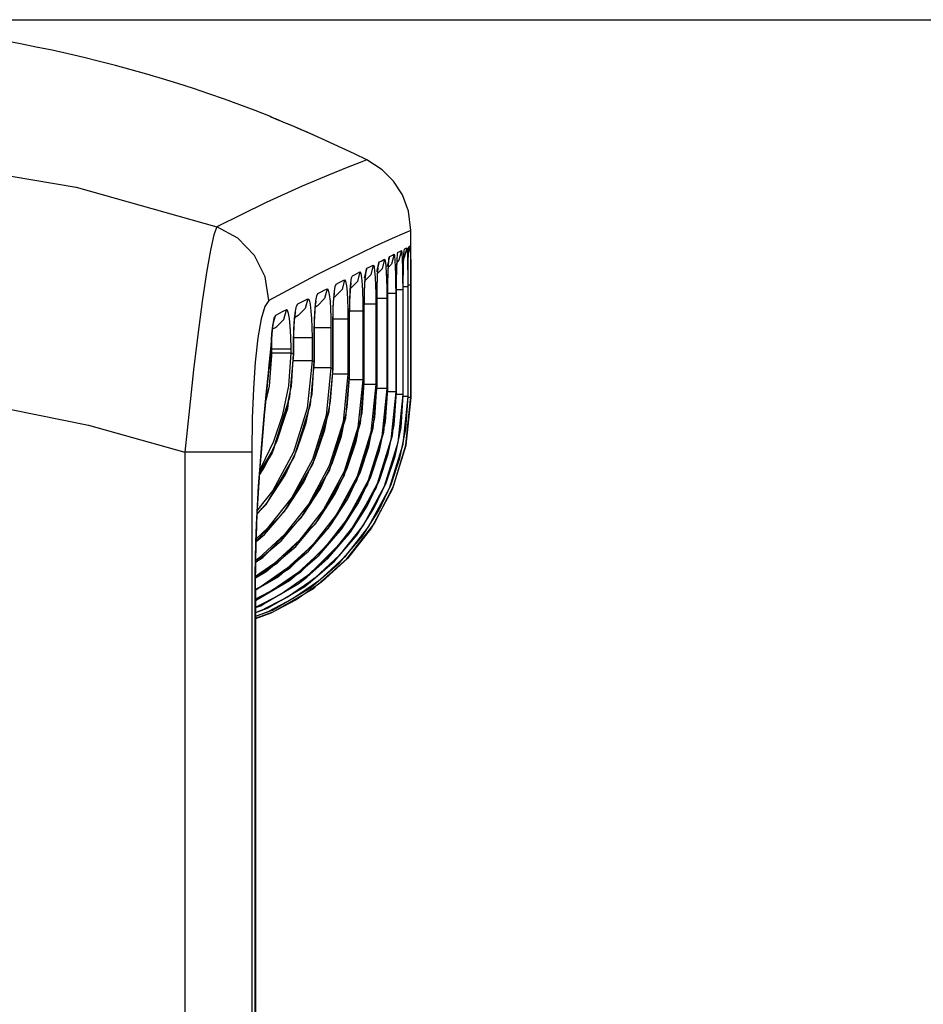
# Model space of a CAD drawing. Extents: x 0 to 297, y 0 to 210.
# Drawn here: x 65 to 69, y 185 to 190 of the extents above; entities that cross this region are included whole.
import ezdxf
from ezdxf.enums import TextEntityAlignment as Align

# ---------------------------------------------------------------- set-up
doc = ezdxf.new("R2010")
doc.units = 0
doc.header["$LTSCALE"] = 16.335
doc.layers.get('0').update_dxf_attribs({"linetype": 'CONTINUOUS'})
doc.layers.add('DIMENSION', color=7, linetype='CONTINUOUS')
doc.styles.get("Standard").update_dxf_attribs({"font": 'arial.ttf'})
doc.dimstyles.get("Standard").update_dxf_attribs({"dimtxt": 2.5, "dimasz": 2.5, "dimexe": 1.25, "dimexo": 0.625, "dimtad": 1, "dimcen": 2.5, "dimazin": 3, "dimtfac": 1, "dimtmove": 0, "dimatfit": 3})

# ---------------------------------------------------------------- blocks, each defined once
blk = doc.blocks.new('_FILLED')
at = {"color": 0, "linetype": 'BYBLOCK'}
blk.add_solid([(0, 0), (-1, 0.1875), (-1, -0.1875)], dxfattribs=at)
blk = doc.blocks.new('*D1')
at = {"layer": 'DIMENSION', "color": 2, "linetype": 'CONTINUOUS'}
for p, q in [((63.2746, 190.2614), (93.166, 190.2614)), ((91.166, 190.2614), (91.166, 148.0614)), ((91.166, 105.8614), (91.166, 148.0614)), ((75.6602, 105.8614), (93.166, 105.8614))]:
    blk.add_line(p, q, dxfattribs=at)
at = {"layer": 'DIMENSION', "color": 2, "linetype": 'CONTINUOUS', "xscale": 4, "yscale": 4, "zscale": 4}
for p, rotation in [((91.166, 190.2614), 90), ((91.166, 105.8614), 270)]:
    blk.add_blockref('_FILLED', p, dxfattribs=dict(at, rotation=rotation))
at = {"layer": 'DIMENSION', "color": 5, "linetype": 'CONTINUOUS'}
blk.add_text('422', height=3.5, rotation=90, dxfattribs=at).set_placement((90.291, 148.0614), align=Align.CENTER)

msp = doc.modelspace()

# ---------------------------------------------------------------- linework, layer by layer
at = {"color": 9, "linetype": 'CONTINUOUS'}
for p, q in [((65.8688, 189.7679), (65.8701, 189.7686)), ((66.1719, 189.637), (66.0727, 189.6812)), ((66.1719, 189.637), (66.1722, 189.6369)), ((66.4907, 189.1471), (66.4002, 189.1062)), ((66.5746, 189.1058), (66.58, 189.1086)), ((66.58, 189.1086), (66.5822, 189.1097)), ((66.4767, 189.0553), (66.4845, 189.0593)), ((66.4845, 189.0593), (66.4921, 189.0632)), ((66.4921, 189.0632), (66.4994, 189.067)), ((66.5315, 189.0835), (66.5371, 189.0864)), ((66.5371, 189.0864), (66.5393, 189.0746)), ((66.552, 189.0941), (66.5565, 189.0965)), ((66.5565, 189.0965), (66.5608, 189.0986)), ((66.5608, 189.0986), (66.5647, 189.1007)), ((66.5721, 189.0432), (66.5724, 189.059)), ((66.5838, 189.0638), (66.5842, 189.0211)), ((66.424, 189.0281), (66.4335, 189.033)), ((66.5131, 188.9813), (66.5136, 189.0043)), ((66.547, 188.9798), (66.5475, 189.0062)), ((66.5475, 189.0062), (66.5477, 189.0214)), ((66.5713, 188.9873), (66.5717, 189.0237)), ((66.5717, 189.0237), (66.5719, 189.0334)), ((66.5719, 189.0334), (66.5721, 189.0432)), ((66.5842, 189.0211), (66.5845, 188.9711)), ((66.351, 188.9218), (66.3538, 188.9599)), ((66.3612, 188.9957), (66.3723, 189.0015)), ((66.4153, 188.9545), (66.4177, 188.9926)), ((66.5069, 188.9637), (66.5076, 188.9198)), ((66.5123, 188.9482), (66.5129, 188.9743)), ((66.5129, 188.9743), (66.5131, 188.9813)), ((66.5424, 188.9986), (66.5432, 188.9483)), ((66.5465, 188.9037), (66.5467, 188.954)), ((66.5467, 188.954), (66.5468, 188.9652)), ((66.5468, 188.9652), (66.547, 188.9798)), ((66.571, 188.9058), (66.5712, 188.9694)), ((66.5712, 188.977), (66.5713, 188.9873)), ((66.5712, 188.9694), (66.5712, 188.977)), ((66.5845, 188.9711), (66.5846, 188.9098)), ((66.2767, 188.884), (66.2799, 188.9221)), ((66.5076, 188.9198), (66.5079, 188.8672)), ((66.5119, 188.8931), (66.5122, 188.931)), ((66.5122, 188.931), (66.5123, 188.9482)), ((66.5432, 188.9483), (66.5435, 188.8866)), ((66.5464, 188.8941), (66.5465, 188.9037)), ((66.571, 188.9058), (66.571, 188.9058)), ((66.5846, 188.9098), (66.5846, 188.9008)), ((66.1923, 188.841), (66.1959, 188.8791)), ((66.2742, 188.8285), (66.2767, 188.884)), ((66.4672, 188.3814), (66.4672, 188.8552)), ((66.4672, 188.8552), (66.4673, 188.8552)), ((66.5079, 188.8672), (66.5079, 188.3662)), ((66.5118, 188.8772), (66.5119, 188.8931)), ((66.5118, 188.3647), (66.5118, 188.8772)), ((66.5118, 188.8772), (66.5119, 188.8772)), ((66.5435, 188.8866), (66.5435, 188.8772)), ((66.5435, 188.8772), (66.5435, 188.3647)), ((66.5464, 188.8941), (66.5464, 188.8941)), ((66.569, 188.9008), (66.569, 188.8941)), ((66.569, 188.8941), (66.569, 188.3518)), ((66.5846, 188.9008), (66.5846, 188.8941)), ((66.5846, 188.8941), (66.5846, 188.3518)), ((66.0978, 188.7929), (66.1018, 188.8309)), ((66.1895, 188.7857), (66.1915, 188.8247)), ((66.1915, 188.8247), (66.1923, 188.841)), ((66.2732, 188.7581), (66.2742, 188.8285)), ((66.4065, 188.8128), (66.4065, 188.4041)), ((66.4126, 188.4018), (66.4126, 188.828)), ((66.4126, 188.828), (66.4128, 188.828)), ((66.4622, 188.8426), (66.4622, 188.3833)), ((65.9932, 188.7395), (65.9976, 188.7775)), ((66.0947, 188.7376), (66.0978, 188.7929)), ((66.1884, 188.7154), (66.1895, 188.7857)), ((66.2732, 188.4539), (66.2732, 188.7581)), ((66.2732, 188.7581), (66.2735, 188.7581)), ((66.3406, 188.7779), (66.3406, 188.4287)), ((66.3479, 188.426), (66.3479, 188.7956)), ((66.3479, 188.7956), (66.3481, 188.7956)), ((65.9032, 188.699), (65.9282, 188.7245)), ((65.9898, 188.6844), (65.9932, 188.7395)), ((66.0934, 188.6676), (66.0947, 188.7376)), ((66.1884, 188.4856), (66.1884, 188.7154)), ((66.1884, 188.7154), (66.1888, 188.7154)), ((66.2646, 188.7377), (66.2646, 188.4571)), ((65.8769, 188.6623), (65.8739, 188.6027)), ((65.8981, 188.6961), (65.9032, 188.699)), ((65.9884, 188.6145), (65.9898, 188.6844)), ((66.0934, 188.5209), (66.0934, 188.6676)), ((66.0934, 188.6676), (66.0939, 188.6676)), ((66.1784, 188.6923), (66.1784, 188.4892)), ((65.8717, 188.6035), (65.8667, 188.5524)), ((65.8717, 188.6035), (65.8672, 188.5523)), ((65.8717, 188.6035), (65.8683, 188.5521)), ((65.8717, 188.6035), (65.8739, 188.6027)), ((65.8772, 188.6171), (65.8758, 188.6306)), ((65.8779, 188.5858), (65.8772, 188.6171)), ((65.9884, 188.5601), (65.9884, 188.6145)), ((65.9884, 188.6145), (65.989, 188.6145)), ((66.0821, 188.6417), (66.0821, 188.5252)), ((65.8723, 188.5857), (65.8779, 188.5858)), ((65.8746, 188.5998), (65.8739, 188.6027)), ((65.8768, 188.5515), (65.8779, 188.5649)), ((65.8779, 188.5649), (65.8779, 188.5858)), ((65.9755, 188.5649), (65.9755, 188.5858)), ((65.9755, 188.5649), (65.9884, 188.5601)), ((65.9865, 188.5331), (65.9884, 188.5601)), ((65.9884, 188.5601), (65.989, 188.5601)), ((65.793, 188.5184), (65.7911, 188.4921)), ((65.8667, 188.5524), (65.8603, 188.4873)), ((65.8672, 188.5523), (65.8615, 188.4872)), ((65.8722, 188.5521), (65.8629, 188.4871)), ((65.8683, 188.5521), (65.8639, 188.4869)), ((65.8718, 188.4863), (65.8768, 188.5515)), ((65.8729, 188.552), (65.8722, 188.5521)), ((66.0821, 188.5252), (66.0934, 188.5209)), ((66.0919, 188.4987), (66.0934, 188.5209)), ((66.0934, 188.5209), (66.0939, 188.5209)), ((65.8615, 188.4872), (65.8554, 188.4168)), ((65.8603, 188.4873), (65.8596, 188.4803)), ((65.8648, 188.3963), (65.8718, 188.4863)), ((66.1784, 188.4892), (66.1884, 188.4856)), ((66.1871, 188.4677), (66.1883, 188.4856)), ((66.1884, 188.4856), (66.1888, 188.4856)), ((66.2646, 188.4571), (66.2732, 188.4539)), ((66.2722, 188.4399), (66.2732, 188.4539)), ((66.2732, 188.4539), (66.2735, 188.4539)), ((66.3406, 188.4287), (66.3479, 188.426)), ((66.3472, 188.4153), (66.3479, 188.426)), ((66.3479, 188.426), (66.3481, 188.426)), ((66.4065, 188.4041), (66.4126, 188.4018)), ((65.8479, 188.3224), (65.8648, 188.3963)), ((65.9605, 188.3143), (65.9712, 188.3671)), ((66.412, 188.394), (66.4126, 188.4018)), ((66.4126, 188.4018), (66.4128, 188.4018)), ((66.4622, 188.3833), (66.4672, 188.3814)), ((66.4672, 188.3814), (66.4673, 188.3814)), ((66.5079, 188.3662), (66.5118, 188.3647)), ((66.5118, 188.3647), (66.5119, 188.3647)), ((66.5435, 188.3647), (66.5435, 188.3529)), ((66.0657, 188.2761), (66.0761, 188.3268)), ((66.569, 188.3518), (66.569, 188.3433)), ((66.5846, 188.3518), (66.5846, 188.3426)), ((66.5846, 188.3426), (66.5846, 188.3375)), ((66.5846, 188.3375), (66.5846, 188.3375)), ((66.1608, 188.2416), (66.1708, 188.2903)), ((66.2458, 188.2107), (66.2554, 188.2577)), ((66.3207, 188.1834), (66.33, 188.229)), ((66.3855, 188.1598), (66.3945, 188.2041)), ((65.8948, 188.1026), (65.8835, 188.0703)), ((65.435, 188.0602), (65.435, 180.9376)), ((65.775, 188.0602), (65.775, 179.0845)), ((65.8721, 188.0511), (65.8913, 188.0916)), ((65.9776, 188.0127), (65.9959, 188.0513)), ((66.0729, 187.978), (66.0905, 188.0149)), ((66.1581, 187.9469), (66.1749, 187.9823)), ((66.2332, 187.9195), (66.2493, 187.9536)), ((66.2981, 187.8958), (66.3138, 187.9288)), ((65.8268, 187.7724), (65.8531, 187.803)), ((65.8033, 187.745), (65.8268, 187.7724)), ((65.9225, 187.7376), (65.9475, 187.7666)), ((66.008, 187.7064), (66.0318, 187.7342)), ((66.0833, 187.679), (66.1062, 187.7055)), ((66.1486, 187.6552), (66.1705, 187.6807)), ((65.8063, 187.5085), (65.861, 187.5551)), ((65.795, 187.4989), (65.8063, 187.5085)), ((65.8812, 187.4804), (65.935, 187.5262)), ((65.946, 187.4561), (65.999, 187.5012)), ((65.7942, 187.4206), (65.8477, 187.452)), ((65.8477, 187.452), (65.8812, 187.4804)), ((65.7936, 187.3667), (65.7912, 187.3667)), ((65.7912, 187.3667), (65.7912, 179.0716)), ((65.8234, 187.3765), (65.7959, 187.3623)), ((65.8792, 187.3553), (65.8164, 187.3227)), ((65.8164, 187.3227), (65.7936, 187.3109))]:
    msp.add_line(p, q, dxfattribs=at)
at = {"color": 7, "linetype": 'CONTINUOUS'}
for p, q in [((66.5855, 189.1193), (66.5855, 189.1882)), ((66.5822, 189.1097), (66.5728, 189.074)), ((66.5854, 189.1057), (66.5855, 189.1193)), ((66.5854, 189.1005), (66.5854, 189.1057)), ((66.4767, 189.0553), (66.4637, 189.0058)), ((66.4994, 189.067), (66.4863, 189.0175)), ((66.5371, 189.0864), (66.524, 189.0369)), ((66.5675, 189.0551), (66.568, 189.0289)), ((66.5853, 189.0939), (66.5854, 189.1005)), ((66.3937, 189.0125), (66.3807, 188.963)), ((66.424, 189.0281), (66.4109, 188.9786)), ((66.4516, 189.0423), (66.4386, 188.9928)), ((66.4863, 189.0175), (66.4706, 189.0015)), ((66.5137, 189.0031), (66.5145, 189.0234)), ((66.524, 189.0369), (66.5147, 189.0274)), ((66.568, 189.0289), (66.5683, 189.0124)), ((66.5683, 189.0124), (66.5688, 188.9623)), ((66.5713, 188.9785), (66.5715, 189.0046)), ((66.5715, 189.0046), (66.5718, 189.0278)), ((66.5847, 188.9642), (66.5848, 189.0161)), ((66.3257, 188.9774), (66.3127, 188.9279)), ((66.3612, 188.9957), (66.3482, 188.9462)), ((66.3807, 188.963), (66.3522, 188.934)), ((66.4386, 188.9928), (66.4165, 188.9704)), ((66.4688, 188.9595), (66.4697, 188.9836)), ((66.4697, 188.9836), (66.4707, 189.0034)), ((66.5125, 188.9507), (66.513, 188.9787)), ((66.513, 188.9787), (66.5137, 189.0031)), ((66.5466, 188.9456), (66.547, 188.9754)), ((66.547, 188.9754), (66.5474, 189.0022)), ((66.5688, 188.9623), (66.569, 188.9008)), ((66.5846, 188.9107), (66.5847, 188.9642)), ((66.3127, 188.9279), (66.2769, 188.8914)), ((66.2805, 188.9181), (66.2811, 188.922)), ((66.3498, 188.888), (66.351, 188.9145)), ((66.5464, 188.8941), (66.5465, 188.9136)), ((66.5465, 188.9136), (66.5466, 188.9456)), ((66.571, 188.9058), (66.571, 188.9201)), ((66.5846, 188.9058), (66.5846, 188.9107)), ((66.5846, 188.9008), (66.5846, 188.9058)), ((66.2757, 188.8566), (66.2772, 188.8829)), ((66.4673, 188.3814), (66.4673, 188.8552)), ((66.5119, 188.3647), (66.5119, 188.8772)), ((66.5464, 188.8866), (66.5464, 188.8941)), ((66.5846, 188.8941), (66.5846, 188.9008)), ((66.5846, 188.3518), (66.5846, 188.8941)), ((66.1027, 188.8252), (66.1033, 188.8284)), ((66.1105, 188.8056), (66.1053, 188.8028)), ((66.1988, 188.8511), (66.1937, 188.8483)), ((66.4128, 188.828), (66.4128, 188.828)), ((66.4128, 188.4018), (66.4128, 188.828)), ((65.8829, 188.7067), (65.8957, 188.7563)), ((65.9982, 188.7693), (65.9989, 188.7727)), ((66.012, 188.7549), (66.0068, 188.7521)), ((66.096, 188.754), (66.0975, 188.7762)), ((66.0975, 188.7762), (66.0981, 188.7856)), ((66.0995, 188.7998), (66.1053, 188.8028)), ((66.1042, 188.8022), (66.0996, 188.8011)), ((66.1053, 188.8028), (66.1042, 188.8022)), ((66.2735, 188.7581), (66.2735, 188.7581)), ((66.2735, 188.4539), (66.2735, 188.7581)), ((66.3481, 188.7956), (66.3481, 188.7956)), ((66.3481, 188.426), (66.3481, 188.7956)), ((65.8833, 188.7066), (65.8842, 188.711)), ((65.9951, 188.746), (66.0068, 188.7521)), ((66.0058, 188.7516), (65.9954, 188.749)), ((66.0068, 188.7521), (66.0058, 188.7516)), ((66.1888, 188.4856), (66.1888, 188.7154)), ((65.8805, 188.6871), (65.8823, 188.688)), ((65.8823, 188.688), (65.8931, 188.6936)), ((65.8931, 188.6936), (65.8981, 188.6961)), ((65.897, 188.6956), (65.8981, 188.6961)), ((66.0939, 188.5209), (66.0939, 188.6676)), ((65.8746, 188.5998), (65.8759, 188.6329)), ((65.989, 188.5649), (65.989, 188.6145)), ((65.8729, 188.5518), (65.8746, 188.5998)), ((65.8746, 188.5998), (65.8746, 188.5998)), ((65.989, 188.5601), (65.989, 188.5649)), ((65.8644, 188.4869), (65.8729, 188.552)), ((65.8622, 188.4697), (65.8639, 188.487)), ((65.8622, 188.4697), (65.8644, 188.4869)), ((65.8639, 188.4869), (65.8638, 188.486)), ((66.569, 188.3433), (66.5443, 188.1026)), ((66.5846, 188.3375), (66.5596, 188.0948)), ((66.5836, 188.3276), (66.5846, 188.3375)), ((66.5846, 188.3426), (66.5846, 188.3518)), ((66.5846, 188.3375), (66.5846, 188.3426)), ((66.0706, 187.4005), (65.9835, 187.3401)), ((66.0458, 187.3766), (66.074, 187.4007)), ((66.0911, 187.4147), (66.0706, 187.4005)), ((66.074, 187.4007), (66.0881, 187.4126)), ((66.1167, 187.405), (66.0835, 187.382)), ((66.0881, 187.4126), (66.0977, 187.4208)), ((66.0977, 187.4208), (66.0911, 187.4147)), ((65.7936, 187.3667), (65.7936, 187.3667)), ((65.7936, 187.3667), (65.7936, 179.0716)), ((65.9835, 187.3401), (66.0458, 187.3766)), ((66.0702, 187.3673), (66.0889, 187.3832)), ((66.0846, 187.3627), (66.0977, 187.3743)), ((66.1323, 187.3991), (66.0913, 187.3707)), ((65.7936, 187.3042), (65.8218, 187.3221)), ((65.7936, 187.3052), (65.8204, 187.3209)), ((65.924, 187.3053), (65.8464, 187.265)), ((65.924, 187.3053), (65.9835, 187.3401)), ((65.7936, 187.2686), (65.8212, 187.2783)), ((65.8212, 187.2783), (65.8392, 187.2889)), ((65.8101, 187.2491), (65.7936, 187.2429)), ((65.7936, 187.2433), (65.8101, 187.2491))]:
    msp.add_line(p, q, dxfattribs=at)
at = {"color": 9, "linetype": 'CONTINUOUS'}
for points in [[(65.9383, 189.7387), (65.901, 189.7542), (65.8777, 189.7639), (65.8688, 189.7679)], [(66.0727, 189.6812), (66.0715, 189.6818), (65.994, 189.7152), (65.9383, 189.7387)], [(63.2901, 189.5858), (64.0982, 189.5406), (64.881, 189.4088), (65.5975, 189.2077)], [(66.3613, 189.5477), (66.3265, 189.5345), (66.2616, 189.5093), (66.1661, 189.4707), (66.0326, 189.414), (65.8487, 189.3307), (65.5975, 189.2077)], [(65.5975, 189.2077), (65.5822, 189.1669), (65.5645, 189.0888), (65.5444, 188.9745), (65.5226, 188.8269), (65.5005, 188.6577), (65.4793, 188.4782), (65.4581, 188.2841), (65.435, 188.0602)], [(65.8627, 188.8323), (65.8433, 188.9526), (65.7888, 189.0617), (65.7042, 189.1494), (65.5975, 189.2077)], [(66.5855, 189.1882), (66.5523, 189.174), (66.4907, 189.1471)], [(66.4002, 189.1062), (66.2739, 189.0466), (66.1, 188.9597), (65.8627, 188.8323)], [(66.5724, 189.059), (66.5727, 189.0716), (66.5736, 189.0958), (66.5746, 189.1058)], [(66.5822, 189.1097), (66.5831, 189.0969), (66.5838, 189.0638)], [(66.4709, 189.0111), (66.4723, 189.0304), (66.4737, 189.0433), (66.4751, 189.0516), (66.4767, 189.0553)], [(66.4994, 189.067), (66.502, 189.0589), (66.5041, 189.0348), (66.5058, 189.0018), (66.5069, 188.9637)], [(66.5136, 189.0043), (66.5152, 189.0425), (66.5171, 189.0668), (66.5194, 189.0773)], [(66.5194, 189.0773), (66.5256, 189.0805), (66.5315, 189.0835)], [(66.5393, 189.0746), (66.5394, 189.0742), (66.5412, 189.0413), (66.5424, 188.9986)], [(66.5477, 189.0214), (66.549, 189.0596), (66.5504, 189.0839), (66.552, 189.0941)], [(66.3723, 189.0015), (66.3831, 189.007), (66.3937, 189.0125)], [(66.3937, 189.0125), (66.3975, 189.0049), (66.3981, 189.0008)], [(66.4177, 188.9926), (66.4205, 189.0171), (66.424, 189.0281)], [(66.4335, 189.033), (66.4427, 189.0377), (66.4516, 189.0423)], [(66.4516, 189.0423), (66.4548, 189.0345), (66.4575, 189.0106), (66.4582, 188.9997)], [(66.4684, 188.95), (66.4696, 188.9847), (66.4709, 189.0111)], [(66.2799, 188.9221), (66.2837, 188.9468), (66.2883, 188.9582)], [(66.2883, 188.9582), (66.301, 188.9648), (66.3135, 188.9712), (66.3257, 188.9774)], [(66.3257, 188.9774), (66.3302, 188.9702), (66.334, 188.9466), (66.3368, 188.9136), (66.3388, 188.8753), (66.3401, 188.831), (66.3406, 188.7779)], [(66.3538, 188.9599), (66.3571, 188.9846), (66.3612, 188.9957)], [(66.3981, 189.0008), (66.4008, 188.9812), (66.4032, 188.9482), (66.4049, 188.91), (66.406, 188.8658), (66.4065, 188.8128)], [(66.4126, 188.828), (66.4133, 188.8987), (66.4153, 188.9545)], [(66.4582, 188.9997), (66.4595, 188.9776), (66.4609, 188.9394)], [(66.1959, 188.8791), (66.2002, 188.9039), (66.2054, 188.9155)], [(66.2054, 188.9155), (66.2197, 188.9229), (66.2337, 188.9301), (66.2475, 188.9372)], [(66.2475, 188.9372), (66.2526, 188.9302), (66.257, 188.9068), (66.2603, 188.8738), (66.2625, 188.8354), (66.264, 188.791), (66.2646, 188.7377)], [(66.3479, 188.7956), (66.3488, 188.8662), (66.351, 188.9218)], [(66.4609, 188.9394), (66.4619, 188.8954), (66.4622, 188.8426)], [(66.4672, 188.8552), (66.4676, 188.9068), (66.4684, 188.95)], [(66.5846, 188.9098), (66.5711, 188.9098), (66.569, 188.9098)], [(66.1018, 188.8309), (66.1065, 188.8557), (66.1123, 188.8676)], [(66.1123, 188.8676), (66.1282, 188.8758), (66.1438, 188.8838), (66.1591, 188.8917)], [(66.1591, 188.8917), (66.1649, 188.885), (66.1698, 188.8617), (66.1735, 188.8287), (66.1761, 188.7904), (66.1778, 188.7458), (66.1784, 188.6923)], [(66.5079, 188.8672), (66.4935, 188.8672), (66.4674, 188.8672)], [(66.5435, 188.8866), (66.5294, 188.8866), (66.5119, 188.8866)], [(66.569, 188.9008), (66.5553, 188.9008), (66.5465, 188.9008)], [(65.8627, 188.8323), (65.8422, 188.802), (65.8235, 188.7382), (65.8068, 188.642), (65.793, 188.5184)], [(65.9976, 188.7775), (66.0028, 188.8025), (66.0091, 188.8145)], [(66.0091, 188.8145), (66.0265, 188.8235), (66.0436, 188.8323), (66.0605, 188.841)], [(66.0605, 188.841), (66.0669, 188.8346), (66.0725, 188.8115), (66.0766, 188.7785), (66.0795, 188.7401), (66.0813, 188.6954), (66.0821, 188.6417)], [(66.4065, 188.8128), (66.3915, 188.8128), (66.3559, 188.8128), (66.3481, 188.8128)], [(66.4622, 188.8426), (66.4475, 188.8426), (66.4119, 188.8426)], [(65.8957, 188.7563), (65.8884, 188.7425), (65.8819, 188.7105), (65.8769, 188.6623)], [(65.9517, 188.7851), (65.9333, 188.7756), (65.9146, 188.766), (65.8957, 188.7563)], [(65.9282, 188.7245), (65.9389, 188.7355), (65.9517, 188.7851)], [(65.9755, 188.5858), (65.9744, 188.6483), (65.9714, 188.7019), (65.9672, 188.741), (65.9627, 188.7663), (65.9576, 188.7812), (65.9517, 188.7851)], [(66.3406, 188.7779), (66.3253, 188.7779), (66.2898, 188.7779), (66.2735, 188.7779)], [(66.2646, 188.7377), (66.249, 188.7377), (66.2136, 188.7377), (66.1888, 188.7377)], [(66.1784, 188.6923), (66.1626, 188.6923), (66.1272, 188.6923), (66.0939, 188.6923)], [(66.0821, 188.6417), (66.066, 188.6417), (66.0307, 188.6417), (65.989, 188.6417)], [(65.8176, 187.9741), (65.8246, 187.9848), (65.8877, 188.1164), (65.9333, 188.2509), (65.9638, 188.3984), (65.9755, 188.5649)], [(65.8739, 188.6027), (65.8734, 188.5859), (65.8728, 188.569), (65.8722, 188.5521)], [(65.8779, 188.5858), (65.9239, 188.5858), (65.9591, 188.5858), (65.9755, 188.5858)], [(65.8779, 188.5649), (65.9239, 188.5649), (65.9591, 188.5649), (65.9755, 188.5649)], [(66.0821, 188.5252), (66.0573, 188.2834), (65.9874, 188.0597), (65.8829, 187.8655), (65.8047, 187.7668)], [(65.9712, 188.3671), (65.9769, 188.3948), (65.9865, 188.5331)], [(66.0821, 188.5252), (66.066, 188.5252), (66.0307, 188.5252), (65.989, 188.5252)], [(65.7911, 188.4921), (65.7833, 188.3824), (65.7773, 188.2345), (65.775, 188.0602)], [(65.8596, 188.4803), (65.8471, 188.3531), (65.8351, 188.226), (65.8244, 188.1039), (65.8156, 187.9912), (65.8085, 187.8862), (65.8027, 187.7864), (65.7982, 187.6914), (65.7949, 187.6018), (65.7928, 187.5178), (65.7916, 187.4395), (65.7912, 187.3667)], [(66.2646, 188.4571), (66.2397, 188.2146), (66.1697, 187.9907), (66.0653, 187.7965), (65.9419, 187.6405), (65.812, 187.5207), (65.7951, 187.5091)], [(66.1784, 188.4892), (66.1536, 188.2471), (66.0836, 188.0233), (65.9792, 187.8291), (65.8558, 187.6732), (65.7989, 187.6208)], [(66.0761, 188.3268), (66.0819, 188.3556), (66.0919, 188.4987)], [(66.1784, 188.4892), (66.1626, 188.4892), (66.1272, 188.4892), (66.0939, 188.4892)], [(66.1708, 188.2903), (66.1768, 188.3201), (66.1871, 188.4677)], [(66.2646, 188.4571), (66.249, 188.4571), (66.2136, 188.4571), (66.1888, 188.4571)], [(66.3406, 188.4287), (66.3157, 188.186), (66.2457, 187.9619), (66.1412, 187.7677), (66.0179, 187.6117), (65.888, 187.4919), (65.7942, 187.427)], [(66.4065, 188.4041), (66.3815, 188.1611), (66.3115, 187.9369), (66.207, 187.7427), (66.0838, 187.5867), (65.9539, 187.4669), (65.8234, 187.3765)], [(66.2554, 188.2577), (66.2616, 188.2884), (66.2722, 188.4399)], [(66.3406, 188.4287), (66.3253, 188.4287), (66.2898, 188.4287), (66.2735, 188.4287)], [(66.33, 188.229), (66.3364, 188.2604), (66.3472, 188.4153)], [(66.4065, 188.4041), (66.3915, 188.4041), (66.3559, 188.4041), (66.3481, 188.4041)], [(63.2901, 188.3931), (63.8584, 188.3704), (64.4147, 188.3037), (64.9446, 188.1976), (65.435, 188.0602)], [(66.5079, 188.3662), (66.4829, 188.1228), (66.4128, 187.8984), (66.3084, 187.7042), (66.1853, 187.5482), (66.0555, 187.4283), (65.925, 187.3379), (65.8332, 187.2903)], [(66.4622, 188.3833), (66.4372, 188.1401), (66.3672, 187.9158), (66.2628, 187.7216), (66.1396, 187.5656), (66.0097, 187.4457), (65.8792, 187.3553)], [(66.3945, 188.2041), (66.4011, 188.2361), (66.412, 188.394)], [(66.4622, 188.3833), (66.4475, 188.3833), (66.4119, 188.3833)], [(66.5079, 188.3662), (66.4935, 188.3662), (66.4662, 188.3662)], [(66.5435, 188.3529), (66.5294, 188.3529), (66.511, 188.3529)], [(65.8913, 188.0916), (65.9021, 188.1143), (65.947, 188.2483), (65.9605, 188.3143)], [(65.9603, 188.3138), (65.9564, 188.2798), (65.8948, 188.1026)], [(66.569, 188.3433), (66.5553, 188.3433), (66.5458, 188.3433)], [(66.5846, 188.3375), (66.5711, 188.3375), (66.5684, 188.3375)], [(65.9959, 188.0513), (66.0071, 188.0749), (66.052, 188.209), (66.0657, 188.2761)], [(66.0905, 188.0149), (66.102, 188.0393), (66.1469, 188.1734), (66.1608, 188.2416)], [(66.1749, 187.9823), (66.1868, 188.0074), (66.2317, 188.1416), (66.2458, 188.2107)], [(66.2493, 187.9536), (66.2615, 187.9793), (66.3064, 188.1135), (66.3207, 188.1834)], [(66.3138, 187.9288), (66.3262, 187.9549), (66.3711, 188.0893), (66.3855, 188.1598)], [(65.775, 188.0602), (65.7379, 188.0602), (65.6631, 188.0602), (65.5585, 188.0602), (65.435, 188.0602)], [(65.8835, 188.0703), (65.8787, 188.0564), (65.8163, 187.9534)], [(65.8158, 187.9456), (65.8397, 187.9829), (65.8721, 188.0511)], [(65.8531, 187.803), (65.8594, 187.8103), (65.9447, 187.9434), (65.9776, 188.0127)], [(65.9475, 187.7666), (65.9542, 187.7745), (66.0396, 187.9077), (66.0729, 187.978)], [(66.0318, 187.7342), (66.039, 187.7425), (66.1244, 187.8757), (66.1581, 187.9469)], [(66.1062, 187.7055), (66.1137, 187.7143), (66.1991, 187.8476), (66.2332, 187.9195)], [(66.1705, 187.6807), (66.1783, 187.6898), (66.2637, 187.8232), (66.2981, 187.8958)], [(65.7984, 187.6059), (65.8394, 187.6408), (65.9225, 187.7376)], [(65.861, 187.5551), (65.9241, 187.6087), (66.008, 187.7064)], [(65.935, 187.5262), (65.9988, 187.5805), (66.0833, 187.679)], [(65.999, 187.5012), (66.0634, 187.556), (66.1486, 187.6552)], [(65.7974, 187.3601), (65.9123, 187.4274), (65.946, 187.4561)], [(65.8332, 187.2903), (65.7951, 187.2705), (65.7936, 187.2699)]]:
    msp.add_lwpolyline(points, dxfattribs=at)
at = {"color": 7, "linetype": 'CONTINUOUS'}
for points in [[(65.9573, 189.7307), (65.939, 189.7384), (65.9231, 189.745), (65.9095, 189.7507), (65.8982, 189.7554), (65.8894, 189.7591), (65.8828, 189.7618), (65.8786, 189.7636), (65.8778, 189.7639)], [(66.1722, 189.6369), (66.1469, 189.6483), (66.1139, 189.6631), (66.0826, 189.6769), (66.0532, 189.6897), (66.0259, 189.7015), (66.0008, 189.7123), (65.9779, 189.722), (65.9573, 189.7307)], [(66.3613, 189.5477), (66.2985, 189.5781), (66.2353, 189.6079), (66.1719, 189.637)], [(66.5855, 189.1882), (66.5733, 189.2863), (66.5418, 189.37), (66.4971, 189.4391), (66.439, 189.4978), (66.3613, 189.5477)], [(66.5485, 189.0449), (66.5491, 189.0601), (66.5497, 189.0708), (66.5499, 189.0739)], [(66.5647, 189.1007), (66.5516, 189.0512), (66.5486, 189.0481)], [(66.5647, 189.1007), (66.5663, 189.0882), (66.5675, 189.0551)], [(66.5718, 189.0278), (66.5721, 189.0478), (66.5725, 189.0643), (66.5729, 189.0774), (66.5733, 189.0867), (66.5735, 189.0922), (66.5736, 189.0931)], [(66.5848, 189.0161), (66.5851, 189.0686), (66.5853, 189.0939)], [(66.4707, 189.0034), (66.4718, 189.0185), (66.4727, 189.0281), (66.4729, 189.03)], [(66.5145, 189.0234), (66.5153, 189.0394), (66.5161, 189.0506), (66.5164, 189.0536)], [(66.5474, 189.0022), (66.5479, 189.0256), (66.5485, 189.0449)], [(66.3538, 188.9525), (66.3551, 188.9629), (66.3554, 188.9649)], [(66.4148, 188.9383), (66.416, 188.962), (66.4172, 188.9807)], [(66.4172, 188.9807), (66.4184, 188.9939), (66.4188, 188.9973)], [(66.4673, 188.8552), (66.4674, 188.8668), (66.4676, 188.9003), (66.4681, 188.9315), (66.4688, 188.9595)], [(66.571, 188.9201), (66.5711, 188.9502), (66.5713, 188.9785)], [(66.2475, 188.9372), (66.2346, 188.8876), (66.1988, 188.8511)], [(66.2772, 188.8829), (66.2788, 188.9036), (66.2805, 188.9181)], [(66.351, 188.9145), (66.3524, 188.9362), (66.3538, 188.9525)], [(66.4128, 188.828), (66.4128, 188.8438), (66.4131, 188.8784), (66.4138, 188.9102), (66.4148, 188.9383)], [(66.5119, 188.8772), (66.5119, 188.8864), (66.5121, 188.9196), (66.5125, 188.9507)], [(66.1591, 188.8917), (66.1462, 188.8421), (66.1105, 188.8056)], [(66.1919, 188.8255), (66.1939, 188.8509), (66.1959, 188.8693), (66.1967, 188.8747)], [(66.2735, 188.7581), (66.2737, 188.7897), (66.2744, 188.8254), (66.2757, 188.8566)], [(66.3481, 188.7956), (66.3483, 188.8222), (66.3488, 188.857), (66.3498, 188.888)], [(66.0605, 188.841), (66.0477, 188.7914), (66.012, 188.7549)], [(66.0981, 188.7856), (66.1004, 188.8098), (66.1027, 188.8252)], [(66.1888, 188.7151), (66.1891, 188.7566), (66.1903, 188.7937), (66.1919, 188.8255)], [(65.9933, 188.7295), (65.9958, 188.7536), (65.9982, 188.7693)], [(66.0939, 188.6676), (66.094, 188.6726), (66.0946, 188.7159), (66.096, 188.754)], [(65.8759, 188.6329), (65.8781, 188.6646), (65.8807, 188.6896), (65.8833, 188.7066)], [(65.989, 188.6145), (65.9896, 188.6606), (65.9912, 188.6982), (65.9933, 188.7295)], [(65.8166, 187.9576), (65.8861, 188.0746), (65.9689, 188.3414), (65.989, 188.5601)], [(65.8035, 187.7484), (65.8477, 187.7939), (65.9909, 188.0351), (66.0738, 188.3021), (66.0939, 188.5209)], [(65.7951, 187.5014), (65.8311, 187.5242), (66.0269, 187.7259), (66.1703, 187.9674), (66.2533, 188.2348), (66.2735, 188.4539)], [(65.7985, 187.6099), (65.9424, 187.758), (66.0856, 187.9994), (66.1686, 188.2666), (66.1888, 188.4856)], [(65.8243, 188.056), (65.8403, 188.2444), (65.8622, 188.4697)], [(65.7942, 187.4253), (65.9055, 187.4959), (66.1015, 187.6976), (66.2449, 187.9392), (66.3279, 188.2067), (66.3481, 188.426)], [(65.7968, 187.3615), (65.97, 187.4713), (66.166, 187.6731), (66.3094, 187.9149), (66.3925, 188.1825), (66.4128, 188.4018)], [(65.8204, 187.3209), (65.9668, 187.4067), (66.1179, 187.5353), (66.2329, 187.6692), (66.3183, 187.8026), (66.3808, 187.9344), (66.4257, 188.0687), (66.4557, 188.2157), (66.4672, 188.3814)], [(65.8218, 187.3221), (66.0244, 187.4506), (66.2205, 187.6524), (66.364, 187.8943), (66.4471, 188.162), (66.4673, 188.3814)], [(66.0552, 187.4228), (66.1625, 187.5184), (66.2774, 187.6523), (66.3629, 187.7857), (66.4254, 187.9176), (66.4703, 188.052), (66.5003, 188.1989), (66.5118, 188.3647)], [(66.0553, 187.4228), (66.2649, 187.6356), (66.4085, 187.8775), (66.4917, 188.1453), (66.5119, 188.3647)], [(66.5435, 188.3529), (66.5185, 188.1093), (66.4484, 187.8849), (66.344, 187.6907), (66.2209, 187.5347), (66.0977, 187.4208)], [(66.0977, 187.4208), (66.197, 187.5053), (66.312, 187.6392), (66.3974, 187.7727), (66.4599, 187.9045), (66.5049, 188.039), (66.5349, 188.186), (66.5464, 188.3518)], [(66.5443, 188.1026), (66.5595, 188.1767), (66.571, 188.3426)], [(66.5596, 188.0948), (66.5602, 188.0968), (66.5836, 188.3276)], [(66.0889, 187.3832), (66.2215, 187.496), (66.3365, 187.6299), (66.422, 187.7634), (66.4845, 187.8953), (66.5295, 188.0297), (66.5443, 188.1026)], [(66.5443, 188.1026), (66.544, 188.0996), (66.4739, 187.8751), (66.3695, 187.6809), (66.2465, 187.5249), (66.1167, 187.405)], [(65.7936, 187.3667), (65.7952, 187.5189), (65.8034, 187.7455), (65.8183, 187.9854), (65.8243, 188.056)], [(66.0977, 187.3743), (66.2596, 187.5162), (66.398, 187.6947), (66.4967, 187.8867), (66.5596, 188.0948)], [(66.5596, 188.0948), (66.5595, 188.0937), (66.4894, 187.8692), (66.3851, 187.675), (66.262, 187.519), (66.1323, 187.3991)], [(65.8392, 187.2889), (66.0113, 187.3897), (66.0552, 187.4228)], [(66.0835, 187.382), (65.9863, 187.3145), (65.8565, 187.2471), (65.7936, 187.2235)], [(66.0913, 187.3707), (66.0019, 187.3086), (65.8721, 187.2411), (65.7936, 187.2117)], [(65.7936, 187.2253), (65.8801, 187.2559), (66.0702, 187.3673)], [(65.7936, 187.2151), (65.8843, 187.2464), (66.0846, 187.3627)], [(65.8101, 187.2491), (65.8556, 187.2652), (65.924, 187.3053)], [(65.9835, 187.3401), (65.9607, 187.3243), (65.924, 187.3053)], [(65.8464, 187.265), (65.8308, 187.2569), (65.8101, 187.2491)]]:
    msp.add_lwpolyline(points, dxfattribs=at)
msp.add_arc((63.2901, 183.2614), 7, 68.37228, 111.62772, dxfattribs=at)

# ---------------------------------------------------------------- dimensions: what is measured, and where the dimension line sits
at = {"layer": 'DIMENSION', "color": 2, "linetype": 'CONTINUOUS'}
dim = msp.add_linear_dim(base=(91.166, 105.8614), p1=(63.2746, 190.2614), p2=(75.6602, 105.8614), angle=270, dimstyle='Standard', dxfattribs=at)
dim.commit()
dim.dimension.update_dxf_attribs({"geometry": '*D1', "text_midpoint": (91.166, 147.9515), "dimtype": 128})

doc.saveas('drawing.dxf')
